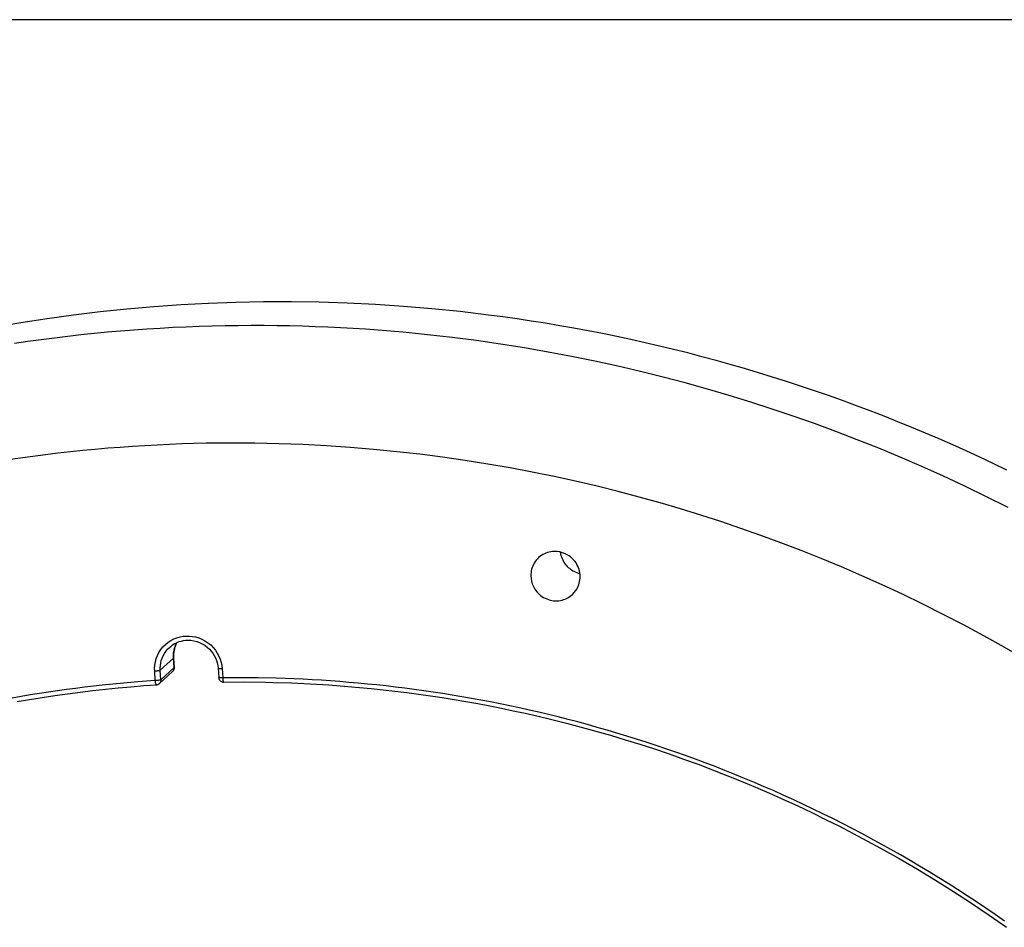
# Model space of a CAD drawing. Extents: x -11 to 1580, y 10 to 1118.
# Drawn here: x 1419 to 1500, y 1044 to 1118 of the extents above; entities that cross this region are included whole.
import ezdxf

# ---------------------------------------------------------------- set-up
doc = ezdxf.new("R2010")
doc.units = 0
doc.header["$MEASUREMENT"] = 0
doc.layers.add('1', color=7, linetype='CONTINUOUS')

msp = doc.modelspace()

# ---------------------------------------------------------------- linework, layer by layer
at = {"layer": '1', "color": 7, "linetype": 'Continuous'}
for p, q in [((1579.998952, 1117.998606), (19.999976, 1117.998606)), ((1441.325032, 1094.964126), (1439.057032, 1094.959086)), ((1443.601432, 1094.930526), (1441.325032, 1094.964126)), ((1427.903512, 1094.369406), (1425.714472, 1094.142606)), ((1430.105992, 1094.560926), (1427.903512, 1094.369406)), ((1432.323592, 1094.715486), (1430.105992, 1094.560926)), ((1434.556312, 1094.834766), (1432.323592, 1094.715486)), ((1436.800792, 1094.915406), (1434.556312, 1094.834766)), ((1439.057032, 1094.959086), (1436.800792, 1094.915406)), ((1445.889592, 1094.858286), (1443.601432, 1094.930526)), ((1448.184472, 1094.744046), (1445.889592, 1094.858286)), ((1450.487752, 1094.591166), (1448.184472, 1094.744046)), ((1452.796072, 1094.397966), (1450.487752, 1094.591166)), ((1455.111112, 1094.162766), (1452.796072, 1094.397966)), ((1457.429512, 1093.887246), (1455.111112, 1094.162766)), ((1421.386832, 1093.583166), (1419.248192, 1093.253886)), ((1423.542272, 1093.880526), (1421.386832, 1093.583166)), ((1425.714472, 1094.142606), (1423.542272, 1093.880526)), ((1458.590392, 1093.734366), (1457.429512, 1093.887246)), ((1459.751272, 1093.571406), (1458.590392, 1093.734366)), ((1460.913832, 1093.396686), (1459.751272, 1093.571406)), ((1462.076392, 1093.211886), (1460.913832, 1093.396686)), ((1419.248192, 1093.253886), (1417.128032, 1092.891006)), ((1427.386072, 1092.571806), (1426.307512, 1092.477726)), ((1428.461272, 1092.657486), (1427.386072, 1092.571806)), ((1429.534792, 1092.733086), (1428.461272, 1092.657486)), ((1430.606632, 1092.800286), (1429.534792, 1092.733086)), ((1431.676792, 1092.857406), (1430.606632, 1092.800286)), ((1432.743592, 1092.907806), (1431.676792, 1092.857406)), ((1433.808712, 1092.948126), (1432.743592, 1092.907806)), ((1434.870472, 1092.980046), (1433.808712, 1092.948126)), ((1435.930552, 1093.003566), (1434.870472, 1092.980046)), ((1436.987272, 1093.018686), (1435.930552, 1093.003566)), ((1438.040632, 1093.025406), (1436.987272, 1093.018686)), ((1439.092312, 1093.023726), (1438.040632, 1093.025406)), ((1440.138952, 1093.015326), (1439.092312, 1093.023726)), ((1441.185592, 1092.996846), (1440.138952, 1093.015326)), ((1442.227192, 1092.969966), (1441.185592, 1092.996846)), ((1443.265432, 1092.936366), (1442.227192, 1092.969966)), ((1444.300312, 1092.894366), (1443.265432, 1092.936366)), ((1445.331832, 1092.843966), (1444.300312, 1092.894366)), ((1446.359992, 1092.786846), (1445.331832, 1092.843966)), ((1447.384792, 1092.721326), (1446.359992, 1092.786846)), ((1448.406232, 1092.647406), (1447.384792, 1092.721326)), ((1449.424312, 1092.566766), (1448.406232, 1092.647406)), ((1450.437352, 1092.479406), (1449.424312, 1092.566766)), ((1463.237272, 1093.017006), (1462.076392, 1093.211886)), ((1464.399832, 1092.810366), (1463.237272, 1093.017006)), ((1465.564072, 1092.595326), (1464.399832, 1092.810366)), ((1466.724952, 1092.368526), (1465.564072, 1092.595326)), ((1420.891232, 1091.871246), (1419.804272, 1091.721726)), ((1421.978192, 1092.010686), (1420.891232, 1091.871246)), ((1423.063472, 1092.141726), (1421.978192, 1092.010686)), ((1424.145392, 1092.262686), (1423.063472, 1092.141726)), ((1425.227272, 1092.375246), (1424.145392, 1092.262686)), ((1426.307512, 1092.477726), (1425.227272, 1092.375246)), ((1451.448712, 1092.383646), (1450.437352, 1092.479406)), ((1452.453352, 1092.279486), (1451.448712, 1092.383646)), ((1454.454232, 1092.052686), (1452.453352, 1092.279486)), ((1456.438312, 1091.797326), (1454.454232, 1092.052686)), ((1458.405592, 1091.515086), (1456.438312, 1091.797326)), ((1467.887512, 1092.131646), (1466.724952, 1092.368526)), ((1469.050072, 1091.883006), (1467.887512, 1092.131646)), ((1470.210952, 1091.625966), (1469.050072, 1091.883006)), ((1419.804272, 1091.721726), (1418.715632, 1091.562126)), ((1460.356072, 1091.204286), (1458.405592, 1091.515086)), ((1462.288072, 1090.868286), (1460.356072, 1091.204286)), ((1471.371832, 1091.355486), (1470.210952, 1091.625966)), ((1472.531032, 1091.076606), (1471.371832, 1091.355486)), ((1473.688552, 1090.787646), (1472.531032, 1091.076606)), ((1464.201592, 1090.507086), (1462.288072, 1090.868286)), ((1466.098312, 1090.120686), (1464.201592, 1090.507086)), ((1474.846072, 1090.486926), (1473.688552, 1090.787646)), ((1476.003592, 1090.174446), (1474.846072, 1090.486926)), ((1477.157752, 1089.853566), (1476.003592, 1090.174446)), ((1467.976552, 1089.709086), (1466.098312, 1090.120686)), ((1469.834632, 1089.275646), (1467.976552, 1089.709086)), ((1478.310232, 1089.520926), (1477.157752, 1089.853566)), ((1479.462712, 1089.178206), (1478.310232, 1089.520926)), ((1471.672552, 1088.818686), (1469.834632, 1089.275646)), ((1473.491992, 1088.339886), (1471.672552, 1088.818686)), ((1480.611832, 1088.825406), (1479.462712, 1089.178206)), ((1481.759272, 1088.460846), (1480.611832, 1088.825406)), ((1475.292952, 1087.839246), (1473.491992, 1088.339886)), ((1477.072072, 1087.318446), (1475.292952, 1087.839246)), ((1482.905032, 1088.086206), (1481.759272, 1088.460846)), ((1484.047432, 1087.701486), (1482.905032, 1088.086206)), ((1478.831032, 1086.775806), (1477.072072, 1087.318446)), ((1485.188152, 1087.306686), (1484.047432, 1087.701486)), ((1486.327192, 1086.901806), (1485.188152, 1087.306686)), ((1480.569832, 1086.214686), (1478.831032, 1086.775806)), ((1482.301912, 1085.631726), (1480.569832, 1086.214686)), ((1487.462872, 1086.485166), (1486.327192, 1086.901806)), ((1488.595192, 1086.058446), (1487.462872, 1086.485166)), ((1484.039032, 1085.018526), (1482.301912, 1085.631726)), ((1489.724152, 1085.621646), (1488.595192, 1086.058446)), ((1490.851432, 1085.174766), (1489.724152, 1085.621646)), ((1485.782872, 1084.378446), (1484.039032, 1085.018526)), ((1491.973672, 1084.717806), (1490.851432, 1085.174766)), ((1493.094232, 1084.250766), (1491.973672, 1084.717806)), ((1487.530072, 1083.708126), (1485.782872, 1084.378446)), ((1494.209752, 1083.771966), (1493.094232, 1084.250766)), ((1495.321912, 1083.284766), (1494.209752, 1083.771966)), ((1425.316312, 1082.916846), (1424.299952, 1082.821086)), ((1426.331032, 1083.005886), (1425.316312, 1082.916846)), ((1427.342392, 1083.084846), (1426.331032, 1083.005886)), ((1428.353752, 1083.157086), (1427.342392, 1083.084846)), ((1429.363432, 1083.220926), (1428.353752, 1083.157086)), ((1430.369752, 1083.274686), (1429.363432, 1083.220926)), ((1431.374392, 1083.321726), (1430.369752, 1083.274686)), ((1432.375672, 1083.360366), (1431.374392, 1083.321726)), ((1433.375272, 1083.390606), (1432.375672, 1083.360366)), ((1434.373192, 1083.412446), (1433.375272, 1083.390606)), ((1435.367752, 1083.427566), (1434.373192, 1083.412446)), ((1436.360632, 1083.432606), (1435.367752, 1083.427566)), ((1437.350152, 1083.430926), (1436.360632, 1083.432606)), ((1438.336312, 1083.422526), (1437.350152, 1083.430926)), ((1439.319112, 1083.405726), (1438.336312, 1083.422526)), ((1440.300232, 1083.380526), (1439.319112, 1083.405726)), ((1442.252392, 1083.308286), (1440.300232, 1083.380526)), ((1444.191112, 1083.207486), (1442.252392, 1083.308286)), ((1446.118072, 1083.076446), (1444.191112, 1083.207486)), ((1448.029912, 1082.918526), (1446.118072, 1083.076446)), ((1449.928312, 1082.730366), (1448.029912, 1082.918526)), ((1489.282312, 1083.009246), (1487.530072, 1083.708126)), ((1491.039592, 1082.280126), (1489.282312, 1083.009246)), ((1496.430712, 1082.787486), (1495.321912, 1083.284766)), ((1419.194432, 1082.204526), (1418.169632, 1082.055006)), ((1420.217552, 1082.345646), (1419.194432, 1082.204526)), ((1421.240672, 1082.476686), (1420.217552, 1082.345646)), ((1422.262112, 1082.601006), (1421.240672, 1082.476686)), ((1423.281872, 1082.715246), (1422.262112, 1082.601006)), ((1424.299952, 1082.821086), (1423.281872, 1082.715246)), ((1451.809912, 1082.517006), (1449.928312, 1082.730366)), ((1453.678072, 1082.276766), (1451.809912, 1082.517006)), ((1455.529432, 1082.009646), (1453.678072, 1082.276766)), ((1492.798552, 1081.520766), (1491.039592, 1082.280126)), ((1497.534472, 1082.280126), (1496.430712, 1082.787486)), ((1498.634872, 1081.761006), (1497.534472, 1082.280126)), ((1457.365672, 1081.719006), (1455.529432, 1082.009646)), ((1459.185112, 1081.401486), (1457.365672, 1081.719006)), ((1460.986072, 1081.062126), (1459.185112, 1081.401486)), ((1494.560872, 1080.729486), (1492.798552, 1081.520766)), ((1499.731912, 1081.233486), (1498.634872, 1081.761006)), ((1462.771912, 1080.697566), (1460.986072, 1081.062126)), ((1464.537592, 1080.311166), (1462.771912, 1080.697566)), ((1496.323192, 1079.909646), (1494.560872, 1080.729486)), ((1466.288152, 1079.902926), (1464.537592, 1080.311166)), ((1468.018552, 1079.472846), (1466.288152, 1079.902926)), ((1498.088872, 1079.057886), (1496.323192, 1079.909646)), ((1469.732152, 1079.020926), (1468.018552, 1079.472846)), ((1471.425592, 1078.550526), (1469.732152, 1079.020926)), ((1499.854552, 1078.174206), (1498.088872, 1079.057886)), ((1473.100552, 1078.059966), (1471.425592, 1078.550526)), ((1474.757032, 1077.550926), (1473.100552, 1078.059966)), ((1476.393352, 1077.021726), (1474.757032, 1077.550926)), ((1478.022952, 1076.472366), (1476.393352, 1077.021726)), ((1479.659272, 1075.896126), (1478.022952, 1076.472366)), ((1481.300632, 1075.293006), (1479.659272, 1075.896126)), ((1482.945352, 1074.661326), (1481.300632, 1075.293006)), ((1461.515272, 1074.078366), (1461.414472, 1073.977566)), ((1461.624472, 1074.170766), (1461.515272, 1074.078366)), ((1461.740392, 1074.254766), (1461.624472, 1074.170766)), ((1461.861352, 1074.330366), (1461.740392, 1074.254766)), ((1461.987352, 1074.395886), (1461.861352, 1074.330366)), ((1462.115032, 1074.451326), (1461.987352, 1074.395886)), ((1462.246072, 1074.496686), (1462.115032, 1074.451326)), ((1462.377112, 1074.533646), (1462.246072, 1074.496686)), ((1462.509832, 1074.560526), (1462.377112, 1074.533646)), ((1462.640872, 1074.577326), (1462.509832, 1074.560526)), ((1462.770232, 1074.585726), (1462.640872, 1074.577326)), ((1462.896232, 1074.585726), (1462.770232, 1074.585726)), ((1463.020552, 1074.579006), (1462.896232, 1074.585726)), ((1463.255752, 1074.543726), (1463.020552, 1074.579006)), ((1463.474152, 1074.484926), (1463.255752, 1074.543726)), ((1463.284312, 1074.537006), (1463.306152, 1074.402606)), ((1463.306152, 1074.402606), (1463.338072, 1074.268206)), ((1463.338072, 1074.268206), (1463.376712, 1074.138846)), ((1463.376712, 1074.138846), (1463.425432, 1074.012846)), ((1463.684152, 1074.402606), (1463.474152, 1074.484926)), ((1463.897512, 1074.290046), (1463.684152, 1074.402606)), ((1464.003352, 1074.221166), (1463.897512, 1074.290046)), ((1464.105832, 1074.145566), (1464.003352, 1074.221166)), ((1464.206632, 1074.059886), (1464.105832, 1074.145566)), ((1484.595112, 1074.004446), (1482.945352, 1074.661326)), ((1460.984392, 1073.261886), (1460.945752, 1073.132526)), ((1461.033112, 1073.389566), (1460.984392, 1073.261886)), ((1461.090232, 1073.515566), (1461.033112, 1073.389566)), ((1461.157432, 1073.638206), (1461.090232, 1073.515566)), ((1461.233032, 1073.755806), (1461.157432, 1073.638206)), ((1461.318712, 1073.870046), (1461.233032, 1073.755806)), ((1461.414472, 1073.977566), (1461.318712, 1073.870046)), ((1463.425432, 1074.012846), (1463.480872, 1073.890206)), ((1463.480872, 1073.890206), (1463.543032, 1073.774286)), ((1463.543032, 1073.774286), (1463.611912, 1073.663406)), ((1463.611912, 1073.663406), (1463.685832, 1073.559246)), ((1463.685832, 1073.559246), (1463.764792, 1073.461806)), ((1463.764792, 1073.461806), (1463.847112, 1073.369406)), ((1463.847112, 1073.369406), (1463.934472, 1073.285406)), ((1463.934472, 1073.285406), (1464.021832, 1073.208126)), ((1464.304072, 1073.967486), (1464.206632, 1074.059886)), ((1464.398152, 1073.866686), (1464.304072, 1073.967486)), ((1464.485512, 1073.759166), (1464.398152, 1073.866686)), ((1464.566152, 1073.643246), (1464.485512, 1073.759166)), ((1464.640072, 1073.520606), (1464.566152, 1073.643246)), ((1464.705592, 1073.391246), (1464.640072, 1073.520606)), ((1464.764392, 1073.256846), (1464.705592, 1073.391246)), ((1486.248232, 1073.317326), (1484.595112, 1074.004446)), ((1487.904712, 1072.603326), (1486.248232, 1073.317326)), ((1460.883592, 1072.749486), (1460.880232, 1072.625166)), ((1460.880232, 1072.625166), (1460.893672, 1072.386606)), ((1460.895352, 1072.875486), (1460.883592, 1072.749486)), ((1460.917192, 1073.003166), (1460.895352, 1072.875486)), ((1460.945752, 1073.132526), (1460.917192, 1073.003166)), ((1464.021832, 1073.208126), (1464.112552, 1073.137566)), ((1464.112552, 1073.137566), (1464.204952, 1073.073726)), ((1464.204952, 1073.073726), (1464.295672, 1073.016606)), ((1464.295672, 1073.016606), (1464.388072, 1072.966206)), ((1464.388072, 1072.966206), (1464.502312, 1072.910766)), ((1464.502312, 1072.910766), (1464.623272, 1072.862046)), ((1464.623272, 1072.862046), (1464.750952, 1072.818366)), ((1464.750952, 1072.818366), (1464.885352, 1072.783086)), ((1464.811432, 1073.119086), (1464.764392, 1073.256846)), ((1464.850072, 1072.977966), (1464.811432, 1073.119086)), ((1464.876952, 1072.835166), (1464.850072, 1072.977966)), ((1464.895432, 1072.690686), (1464.876952, 1072.835166)), ((1464.902152, 1072.546206), (1464.895432, 1072.690686)), ((1464.898792, 1072.403406), (1464.902152, 1072.546206)), ((1489.562872, 1071.859086), (1487.904712, 1072.603326)), ((1460.893672, 1072.386606), (1460.933992, 1072.164846)), ((1460.933992, 1072.164846), (1460.996152, 1071.948126)), ((1460.996152, 1071.948126), (1461.088552, 1071.724686)), ((1461.088552, 1071.724686), (1461.147352, 1071.613806)), ((1464.690472, 1071.623886), (1464.744232, 1071.739806)), ((1464.744232, 1071.739806), (1464.792952, 1071.864126)), ((1464.792952, 1071.864126), (1464.831592, 1071.991806)), ((1464.831592, 1071.991806), (1464.863512, 1072.124526)), ((1464.863512, 1072.124526), (1464.885352, 1072.262286)), ((1464.885352, 1072.262286), (1464.898792, 1072.403406)), ((1491.222712, 1071.086286), (1489.562872, 1071.859086)), ((1461.147352, 1071.613806), (1461.214552, 1071.504606)), ((1461.214552, 1071.504606), (1461.288472, 1071.397086)), ((1461.288472, 1071.397086), (1461.372472, 1071.291246)), ((1461.372472, 1071.291246), (1461.464872, 1071.188766)), ((1461.464872, 1071.188766), (1461.563992, 1071.093006)), ((1461.563992, 1071.093006), (1461.673192, 1071.000606)), ((1461.673192, 1071.000606), (1461.787432, 1070.916606)), ((1461.787432, 1070.916606), (1461.910072, 1070.837646)), ((1463.895832, 1070.799006), (1464.094072, 1070.925006)), ((1464.094072, 1070.925006), (1464.267112, 1071.064446)), ((1464.267112, 1071.064446), (1464.421672, 1071.224046)), ((1464.421672, 1071.224046), (1464.564472, 1071.410526)), ((1464.564472, 1071.410526), (1464.629992, 1071.513006)), ((1464.629992, 1071.513006), (1464.690472, 1071.623886)), ((1492.884232, 1070.283246), (1491.222712, 1071.086286)), ((1461.910072, 1070.837646), (1462.037752, 1070.768766)), ((1462.037752, 1070.768766), (1462.172152, 1070.708286)), ((1462.172152, 1070.708286), (1462.308232, 1070.657886)), ((1462.308232, 1070.657886), (1462.449352, 1070.617566)), ((1462.449352, 1070.617566), (1462.590472, 1070.587326)), ((1462.590472, 1070.587326), (1462.733272, 1070.567166)), ((1462.733272, 1070.567166), (1462.876072, 1070.557086)), ((1462.876072, 1070.557086), (1463.017192, 1070.557086)), ((1463.017192, 1070.557086), (1463.156632, 1070.567166)), ((1463.156632, 1070.567166), (1463.292712, 1070.585646)), ((1463.292712, 1070.585646), (1463.423752, 1070.614206)), ((1463.423752, 1070.614206), (1463.551432, 1070.649486)), ((1463.551432, 1070.649486), (1463.672392, 1070.693166)), ((1463.672392, 1070.693166), (1463.786632, 1070.743566)), ((1463.786632, 1070.743566), (1463.895832, 1070.799006)), ((1494.545752, 1069.451646), (1492.884232, 1070.283246)), ((1496.208952, 1068.589806), (1494.545752, 1069.451646)), ((1497.868792, 1067.697726), (1496.208952, 1068.589806)), ((1499.528632, 1066.773726), (1497.868792, 1067.697726)), ((1431.367672, 1066.750206), (1431.505432, 1066.866126)), ((1431.505432, 1066.866126), (1431.624712, 1066.953486)), ((1431.624712, 1066.953486), (1431.749032, 1067.032446)), ((1431.749032, 1067.032446), (1431.953992, 1067.138286)), ((1431.826312, 1066.792206), (1431.873352, 1066.914846)), ((1431.873352, 1066.914846), (1431.927112, 1067.035806)), ((1431.927112, 1067.035806), (1431.985912, 1067.151726)), ((1431.953992, 1067.138286), (1432.169032, 1067.222286)), ((1432.169032, 1067.222286), (1432.342072, 1067.272686)), ((1432.342072, 1067.272686), (1432.518472, 1067.311326)), ((1432.518472, 1067.311326), (1432.698232, 1067.336526)), ((1432.698232, 1067.336526), (1432.879672, 1067.346606)), ((1432.879672, 1067.346606), (1433.121592, 1067.336526)), ((1433.121592, 1067.336526), (1433.361832, 1067.301246)), ((1433.361832, 1067.301246), (1433.600392, 1067.242446)), ((1433.600392, 1067.242446), (1433.830552, 1067.158446)), ((1433.830552, 1067.158446), (1434.053992, 1067.052606)), ((1434.053992, 1067.052606), (1434.263992, 1066.924926)), ((1434.263992, 1066.924926), (1434.462232, 1066.778766)), ((1431.700312, 1066.011006), (1431.701992, 1066.143726)), ((1431.701992, 1066.143726), (1431.712072, 1066.276446)), ((1431.712072, 1066.276446), (1431.730552, 1066.407486)), ((1431.730552, 1066.407486), (1431.755752, 1066.536846)), ((1431.755752, 1066.536846), (1431.787672, 1066.666206)), ((1431.787672, 1066.666206), (1431.826312, 1066.792206)), ((1434.462232, 1066.778766), (1434.643672, 1066.610766)), ((1434.643672, 1066.610766), (1434.789832, 1066.449486)), ((1434.789832, 1066.449486), (1434.919192, 1066.274766)), ((1434.919192, 1066.274766), (1435.035112, 1066.088286)), ((1435.035112, 1066.088286), (1435.132552, 1065.893406)), ((1501.186792, 1065.821166), (1499.528632, 1066.773726)), ((1431.705352, 1065.876606), (1431.700312, 1066.011006)), ((1431.755752, 1065.110526), (1431.705352, 1065.876606)), ((1435.132552, 1065.893406), (1435.211512, 1065.691806)), ((1435.211512, 1065.691806), (1435.273672, 1065.485166)), ((1435.273672, 1065.485166), (1435.317352, 1065.273486)), ((1435.317352, 1065.273486), (1435.340872, 1065.061806)), ((1430.551192, 1063.806846), (1431.626392, 1064.787966)), ((1431.626392, 1064.787966), (1431.651592, 1064.813166)), ((1431.651592, 1064.813166), (1431.675112, 1064.841726)), ((1431.675112, 1064.841726), (1431.695272, 1064.870286)), ((1431.695272, 1064.870286), (1431.713752, 1064.902206)), ((1431.713752, 1064.902206), (1431.727192, 1064.934126)), ((1431.727192, 1064.934126), (1431.738952, 1064.969406)), ((1431.738952, 1064.969406), (1431.749032, 1065.003006)), ((1431.749032, 1065.003006), (1431.754072, 1065.038286)), ((1431.754072, 1065.038286), (1431.757432, 1065.075246)), ((1431.757432, 1065.075246), (1431.755752, 1065.110526)), ((1435.340872, 1065.061806), (1435.391272, 1064.294046)), ((1428.226072, 1063.546446), (1429.267672, 1063.630446)), ((1429.267672, 1063.630446), (1430.307592, 1063.702686)), ((1430.307592, 1063.702686), (1430.334472, 1063.706046)), ((1430.307592, 1063.702686), (1430.307592, 1063.702686)), ((1430.307592, 1063.702686), (1430.307592, 1063.702686)), ((1430.307592, 1063.702686), (1430.307592, 1063.702686)), ((1430.307592, 1063.702686), (1430.307592, 1063.702686)), ((1430.307592, 1063.702686), (1430.307592, 1063.702686)), ((1430.307592, 1063.702686), (1430.307592, 1063.702686)), ((1430.307592, 1063.702686), (1430.307592, 1063.702686)), ((1430.307592, 1063.702686), (1430.307592, 1063.702686)), ((1430.307592, 1063.702686), (1430.307592, 1063.702686)), ((1430.307592, 1063.702686), (1430.307592, 1063.702686)), ((1430.334472, 1063.706046), (1430.361352, 1063.711086)), ((1430.361352, 1063.711086), (1430.388232, 1063.716126)), ((1430.388232, 1063.716126), (1430.413432, 1063.724526)), ((1430.413432, 1063.724526), (1430.438632, 1063.734606)), ((1430.438632, 1063.734606), (1430.462152, 1063.746366)), ((1430.462152, 1063.746366), (1430.485672, 1063.758126)), ((1430.485672, 1063.758126), (1430.509192, 1063.773246)), ((1430.509192, 1063.773246), (1430.531032, 1063.790046)), ((1430.531032, 1063.790046), (1430.551192, 1063.806846)), ((1435.391272, 1064.294046), (1435.399672, 1064.233566)), ((1435.399672, 1064.233566), (1435.416472, 1064.176446)), ((1435.416472, 1064.176446), (1435.443352, 1064.121006)), ((1435.443352, 1064.121006), (1435.478632, 1064.072286)), ((1435.478632, 1064.072286), (1435.518952, 1064.026926)), ((1435.518952, 1064.026926), (1435.565992, 1063.989966)), ((1435.565992, 1063.989966), (1435.618072, 1063.959726)), ((1435.618072, 1063.959726), (1435.675192, 1063.936206)), ((1435.675192, 1063.936206), (1435.733992, 1063.924446)), ((1435.733992, 1063.924446), (1435.796152, 1063.921086)), ((1435.796152, 1063.921086), (1437.387112, 1063.931166)), ((1437.387112, 1063.931166), (1439.203192, 1063.912686)), ((1439.203192, 1063.912686), (1439.811352, 1063.899246)), ((1439.811352, 1063.899246), (1441.333432, 1063.850526)), ((1441.333432, 1063.850526), (1442.862232, 1063.781646)), ((1442.862232, 1063.781646), (1444.391032, 1063.689246)), ((1444.391032, 1063.689246), (1445.924872, 1063.573326)), ((1420.985312, 1062.671166), (1422.015152, 1062.825726)), ((1422.015152, 1062.825726), (1423.046672, 1062.971886)), ((1423.046672, 1062.971886), (1424.079872, 1063.107966)), ((1424.079872, 1063.107966), (1425.114712, 1063.232286)), ((1425.114712, 1063.232286), (1426.151272, 1063.348206)), ((1426.151272, 1063.348206), (1427.187832, 1063.452366)), ((1427.187832, 1063.452366), (1428.226072, 1063.546446)), ((1445.924872, 1063.573326), (1446.887512, 1063.491006)), ((1446.887512, 1063.491006), (1447.851832, 1063.398606)), ((1447.851832, 1063.398606), (1448.812792, 1063.297806)), ((1448.812792, 1063.297806), (1449.775432, 1063.186926)), ((1449.775432, 1063.186926), (1450.741432, 1063.067646)), ((1450.741432, 1063.067646), (1451.707432, 1062.939966)), ((1451.707432, 1062.939966), (1452.673432, 1062.802206)), ((1418.930672, 1062.328446), (1419.957152, 1062.504846)), ((1419.957152, 1062.504846), (1420.985312, 1062.671166)), ((1452.673432, 1062.802206), (1453.637752, 1062.656046)), ((1453.637752, 1062.656046), (1454.608792, 1062.499806)), ((1454.608792, 1062.499806), (1455.579832, 1062.335166)), ((1455.579832, 1062.335166), (1456.549192, 1062.162126)), ((1456.549192, 1062.162126), (1457.516872, 1061.979006)), ((1457.516872, 1061.979006), (1458.482872, 1061.787486)), ((1458.482872, 1061.787486), (1459.447192, 1061.585886)), ((1459.447192, 1061.585886), (1460.409832, 1061.375886)), ((1460.409832, 1061.375886), (1461.370792, 1061.157486)), ((1461.370792, 1061.157486), (1462.582072, 1060.870206)), ((1462.582072, 1060.870206), (1463.791672, 1060.566126)), ((1463.791672, 1060.566126), (1464.996232, 1060.250286)), ((1464.996232, 1060.250286), (1466.197432, 1059.919326)), ((1466.197432, 1059.919326), (1467.395272, 1059.574926)), ((1467.395272, 1059.574926), (1468.589752, 1059.217086)), ((1468.589752, 1059.217086), (1469.780872, 1058.844166)), ((1469.780872, 1058.844166), (1470.968632, 1058.457766)), ((1470.968632, 1058.457766), (1472.159752, 1058.054566)), ((1472.159752, 1058.054566), (1473.345832, 1057.637926)), ((1473.345832, 1057.637926), (1474.528552, 1057.207846)), ((1474.528552, 1057.207846), (1475.706232, 1056.762646)), ((1475.706232, 1056.762646), (1476.878872, 1056.304006)), ((1476.878872, 1056.304006), (1478.046472, 1055.831926)), ((1478.046472, 1055.831926), (1479.209032, 1055.346406)), ((1479.209032, 1055.346406), (1480.364872, 1054.849126)), ((1480.364872, 1054.849126), (1481.520712, 1054.335046)), ((1481.520712, 1054.335046), (1482.669832, 1053.807526)), ((1482.669832, 1053.807526), (1483.812232, 1053.266566)), ((1483.812232, 1053.266566), (1484.949592, 1052.712166)), ((1484.949592, 1052.712166), (1486.080232, 1052.146006)), ((1486.080232, 1052.146006), (1487.205832, 1051.566406)), ((1487.205832, 1051.566406), (1488.323032, 1050.971686)), ((1488.323032, 1050.971686), (1489.435192, 1050.365206)), ((1489.435192, 1050.365206), (1490.945512, 1049.513446)), ((1490.945512, 1049.513446), (1492.444072, 1048.636486)), ((1492.444072, 1048.636486), (1493.929192, 1047.736006)), ((1493.929192, 1047.736006), (1495.399192, 1046.812006)), ((1495.399192, 1046.812006), (1496.855752, 1045.864486)), ((1496.855752, 1045.864486), (1498.297192, 1044.893446)), ((1498.297192, 1044.893446), (1499.725192, 1043.900566))]:
    msp.add_line(p, q, dxfattribs=at)
at = {"layer": '1', "color": 30, "linetype": 'Continuous'}
for p, q in [((1432.237912, 1067.615406), (1432.489912, 1067.660766)), ((1432.489912, 1067.660766), (1432.736872, 1067.680926)), ((1432.736872, 1067.680926), (1432.983832, 1067.679246)), ((1432.983832, 1067.679246), (1433.240872, 1067.655726)), ((1433.240872, 1067.655726), (1433.501272, 1067.605326)), ((1430.841832, 1066.793886), (1431.041752, 1066.993806)), ((1431.041752, 1066.993806), (1431.258472, 1067.170206)), ((1431.258472, 1067.170206), (1431.491992, 1067.323086)), ((1431.491992, 1067.323086), (1431.735592, 1067.447406)), ((1431.735592, 1067.447406), (1431.985912, 1067.544846)), ((1431.868312, 1066.908126), (1431.821272, 1066.782126)), ((1431.922072, 1067.032446), (1431.868312, 1066.908126)), ((1431.984232, 1067.151726), (1431.922072, 1067.032446)), ((1431.985912, 1067.544846), (1432.237912, 1067.615406)), ((1433.501272, 1067.605326), (1433.763352, 1067.528046)), ((1433.763352, 1067.528046), (1434.022072, 1067.422206)), ((1434.022072, 1067.422206), (1434.272392, 1067.291166)), ((1434.272392, 1067.291166), (1434.512632, 1067.131566)), ((1434.512632, 1067.131566), (1434.737752, 1066.948446)), ((1434.737752, 1066.948446), (1434.941032, 1066.743486)), ((1430.290792, 1065.832926), (1430.388232, 1066.089966)), ((1430.388232, 1066.089966), (1430.512552, 1066.338606)), ((1430.512552, 1066.338606), (1430.665432, 1066.573806)), ((1430.665432, 1066.573806), (1430.841832, 1066.793886)), ((1430.769592, 1065.868206), (1430.853592, 1066.063086)), ((1430.853592, 1066.063086), (1430.956072, 1066.251246)), ((1430.956072, 1066.251246), (1431.077032, 1066.429326)), ((1431.077032, 1066.429326), (1431.214792, 1066.597326)), ((1431.214792, 1066.597326), (1431.367672, 1066.750206)), ((1431.696952, 1066.126926), (1431.695272, 1065.995886)), ((1431.707032, 1066.259646), (1431.696952, 1066.126926)), ((1431.723832, 1066.392366), (1431.707032, 1066.259646)), ((1431.749032, 1066.523406), (1431.723832, 1066.392366)), ((1431.780952, 1066.654446), (1431.749032, 1066.523406)), ((1431.821272, 1066.782126), (1431.780952, 1066.654446)), ((1434.941032, 1066.743486), (1435.124152, 1066.521726)), ((1435.124152, 1066.521726), (1435.280392, 1066.283166)), ((1435.280392, 1066.283166), (1435.411432, 1066.036206)), ((1435.411432, 1066.036206), (1435.515592, 1065.782526)), ((1430.158072, 1065.056766), (1430.176552, 1065.312126)), ((1430.176552, 1065.312126), (1430.220232, 1065.572526)), ((1430.220232, 1065.572526), (1430.290792, 1065.832926)), ((1430.620072, 1065.075246), (1430.630152, 1065.270126)), ((1430.625112, 1064.883726), (1431.700312, 1065.866526)), ((1430.630152, 1065.270126), (1430.658712, 1065.470046)), ((1430.658712, 1065.470046), (1430.704072, 1065.669966)), ((1430.704072, 1065.669966), (1430.769592, 1065.868206)), ((1431.695272, 1065.995886), (1431.700312, 1065.866526)), ((1431.700312, 1065.866526), (1431.701992, 1065.868206)), ((1431.700312, 1065.866526), (1431.750712, 1065.100446)), ((1431.700312, 1065.866526), (1431.700312, 1065.866526)), ((1431.701992, 1065.868206), (1431.703672, 1065.869886)), ((1431.703672, 1065.871566), (1431.705352, 1065.873246)), ((1431.703672, 1065.869886), (1431.703672, 1065.871566)), ((1431.703672, 1065.869886), (1431.703672, 1065.869886)), ((1431.705352, 1065.874926), (1431.705352, 1065.876606)), ((1431.705352, 1065.873246), (1431.705352, 1065.874926)), ((1431.705352, 1065.874926), (1431.705352, 1065.874926)), ((1431.705352, 1065.873246), (1431.705352, 1065.873246)), ((1435.515592, 1065.782526), (1435.592872, 1065.527166)), ((1435.592872, 1065.527166), (1435.644952, 1065.273486)), ((1435.644952, 1065.273486), (1435.671832, 1065.026526)), ((1430.164792, 1064.808126), (1430.158072, 1065.056766)), ((1430.221912, 1064.809806), (1430.164792, 1064.808126)), ((1430.215192, 1064.040366), (1430.164792, 1064.808126)), ((1430.282392, 1064.814846), (1430.221912, 1064.809806)), ((1430.344552, 1064.819886), (1430.282392, 1064.814846)), ((1430.405032, 1064.828286), (1430.344552, 1064.819886)), ((1430.462152, 1064.836686), (1430.405032, 1064.828286)), ((1430.512552, 1064.845086), (1430.462152, 1064.836686)), ((1430.554552, 1064.855166), (1430.512552, 1064.845086)), ((1430.588152, 1064.865246), (1430.554552, 1064.855166)), ((1430.609992, 1064.875326), (1430.588152, 1064.865246)), ((1430.625112, 1064.883726), (1430.609992, 1064.875326)), ((1430.625112, 1064.883726), (1430.620072, 1065.075246)), ((1430.675512, 1064.117646), (1430.625112, 1064.883726)), ((1431.750712, 1065.100446), (1430.675512, 1064.117646)), ((1431.651592, 1064.814846), (1431.626392, 1064.787966)), ((1431.675112, 1064.841726), (1431.651592, 1064.814846)), ((1431.695272, 1064.871966), (1431.675112, 1064.841726)), ((1431.712072, 1064.902206), (1431.695272, 1064.871966)), ((1431.725512, 1064.935806), (1431.712072, 1064.902206)), ((1431.737272, 1064.967726), (1431.725512, 1064.935806)), ((1431.743992, 1065.001326), (1431.737272, 1064.967726)), ((1431.749032, 1065.034926), (1431.743992, 1065.001326)), ((1431.750712, 1065.068526), (1431.749032, 1065.034926)), ((1431.750712, 1065.100446), (1431.752392, 1065.102126)), ((1431.750712, 1065.100446), (1431.750712, 1065.100446)), ((1431.750712, 1065.100446), (1431.750712, 1065.068526)), ((1431.752392, 1065.102126), (1431.754072, 1065.103806)), ((1431.752392, 1065.102126), (1431.752392, 1065.102126)), ((1431.754072, 1065.103806), (1431.754072, 1065.105486)), ((1431.754072, 1065.105486), (1431.755752, 1065.105486)), ((1431.755752, 1065.108846), (1431.755752, 1065.110526)), ((1431.755752, 1065.107166), (1431.755752, 1065.108846)), ((1431.755752, 1065.108846), (1431.755752, 1065.108846)), ((1431.755752, 1065.105486), (1431.755752, 1065.107166)), ((1435.340872, 1065.061806), (1435.344232, 1065.053406)), ((1435.344232, 1065.053406), (1435.355992, 1065.046686)), ((1435.355992, 1065.046686), (1435.376152, 1065.039966)), ((1435.376152, 1065.039966), (1435.404712, 1065.034926)), ((1435.404712, 1065.034926), (1435.438312, 1065.029886)), ((1435.438312, 1065.029886), (1435.480312, 1065.026526)), ((1435.480312, 1065.026526), (1435.525672, 1065.024846)), ((1435.525672, 1065.024846), (1435.572712, 1065.023166)), ((1435.572712, 1065.023166), (1435.623112, 1065.024846)), ((1435.623112, 1065.024846), (1435.671832, 1065.026526)), ((1435.671832, 1065.026526), (1435.722232, 1064.258766)), ((1425.889192, 1063.667406), (1425.161752, 1063.586766)), ((1427.340712, 1063.811886), (1425.889192, 1063.667406)), ((1428.782152, 1063.936206), (1427.340712, 1063.811886)), ((1430.215192, 1064.040366), (1428.782152, 1063.936206)), ((1430.272312, 1064.043726), (1430.215192, 1064.040366)), ((1430.220232, 1063.989966), (1430.215192, 1064.040366)), ((1430.226952, 1063.939566), (1430.220232, 1063.989966)), ((1430.233672, 1063.889166), (1430.226952, 1063.939566)), ((1430.243752, 1063.842126), (1430.233672, 1063.889166)), ((1430.253832, 1063.800126), (1430.243752, 1063.842126)), ((1430.263912, 1063.764846), (1430.253832, 1063.800126)), ((1430.275672, 1063.736286), (1430.263912, 1063.764846)), ((1430.332792, 1064.048766), (1430.272312, 1064.043726)), ((1430.287432, 1063.717806), (1430.275672, 1063.736286)), ((1430.297512, 1063.706046), (1430.287432, 1063.717806)), ((1430.307592, 1063.702686), (1430.297512, 1063.706046)), ((1430.394952, 1064.053806), (1430.332792, 1064.048766)), ((1430.455432, 1064.062206), (1430.394952, 1064.053806)), ((1430.512552, 1064.070606), (1430.455432, 1064.062206)), ((1430.562952, 1064.079006), (1430.512552, 1064.070606)), ((1430.576392, 1063.832046), (1430.551192, 1063.806846)), ((1430.604952, 1064.089086), (1430.562952, 1064.079006)), ((1430.599912, 1063.860606), (1430.576392, 1063.832046)), ((1430.620072, 1063.889166), (1430.599912, 1063.860606)), ((1430.638552, 1064.099166), (1430.604952, 1064.089086)), ((1430.636872, 1063.921086), (1430.620072, 1063.889166)), ((1430.650312, 1063.953006), (1430.636872, 1063.921086)), ((1430.660392, 1064.109246), (1430.638552, 1064.099166)), ((1430.662072, 1063.986606), (1430.650312, 1063.953006)), ((1430.675512, 1064.117646), (1430.660392, 1064.109246)), ((1430.668792, 1064.020206), (1430.662072, 1063.986606)), ((1430.673832, 1064.053806), (1430.668792, 1064.020206)), ((1430.675512, 1064.085726), (1430.673832, 1064.053806)), ((1430.675512, 1064.117646), (1430.675512, 1064.085726)), ((1435.394632, 1064.287326), (1435.391272, 1064.294046)), ((1435.406392, 1064.280606), (1435.394632, 1064.287326)), ((1435.426552, 1064.273886), (1435.406392, 1064.280606)), ((1435.455112, 1064.267166), (1435.426552, 1064.273886)), ((1435.488712, 1064.263806), (1435.455112, 1064.267166)), ((1435.530712, 1064.260446), (1435.488712, 1064.263806)), ((1435.576072, 1064.258766), (1435.530712, 1064.260446)), ((1435.623112, 1064.257086), (1435.576072, 1064.258766)), ((1435.673512, 1064.258766), (1435.623112, 1064.257086)), ((1435.722232, 1064.258766), (1435.673512, 1064.258766)), ((1437.161992, 1064.268846), (1435.722232, 1064.258766)), ((1435.722232, 1064.258766), (1435.725592, 1064.208366)), ((1435.725592, 1064.208366), (1435.728952, 1064.157966)), ((1435.728952, 1064.157966), (1435.733992, 1064.107566)), ((1435.733992, 1064.107566), (1435.740712, 1064.062206)), ((1435.740712, 1064.062206), (1435.749112, 1064.020206)), ((1435.749112, 1064.020206), (1435.757512, 1063.983246)), ((1435.757512, 1063.983246), (1435.765912, 1063.956366)), ((1435.765912, 1063.956366), (1435.775992, 1063.936206)), ((1435.775992, 1063.936206), (1435.786072, 1063.924446)), ((1435.786072, 1063.924446), (1435.796152, 1063.921086)), ((1438.611832, 1064.258766), (1437.161992, 1064.268846)), ((1440.073432, 1064.230206), (1438.611832, 1064.258766)), ((1440.809272, 1064.206686), (1440.073432, 1064.230206)), ((1441.546792, 1064.179806), (1440.809272, 1064.206686)), ((1442.287672, 1064.146206), (1441.546792, 1064.179806)), ((1443.030232, 1064.107566), (1442.287672, 1064.146206)), ((1443.776152, 1064.063886), (1443.030232, 1064.107566)), ((1444.523752, 1064.015166), (1443.776152, 1064.063886)), ((1445.274712, 1063.959726), (1444.523752, 1064.015166)), ((1446.027352, 1063.899246), (1445.274712, 1063.959726)), ((1446.783352, 1063.833726), (1446.027352, 1063.899246)), ((1447.541032, 1063.763166), (1446.783352, 1063.833726)), ((1448.302072, 1063.685886), (1447.541032, 1063.763166)), ((1449.064792, 1063.603566), (1448.302072, 1063.685886)), ((1420.010912, 1062.867726), (1419.266672, 1062.743406)), ((1420.751792, 1062.987006), (1420.010912, 1062.867726)), ((1421.490992, 1063.101246), (1420.751792, 1062.987006)), ((1422.228512, 1063.208766), (1421.490992, 1063.101246)), ((1422.964352, 1063.311246), (1422.228512, 1063.208766)), ((1423.698512, 1063.408686), (1422.964352, 1063.311246)), ((1424.430992, 1063.501086), (1423.698512, 1063.408686)), ((1425.161752, 1063.586766), (1424.430992, 1063.501086)), ((1449.829192, 1063.514526), (1449.064792, 1063.603566)), ((1450.595272, 1063.420446), (1449.829192, 1063.514526)), ((1451.364712, 1063.319646), (1450.595272, 1063.420446)), ((1452.135832, 1063.213806), (1451.364712, 1063.319646)), ((1452.908632, 1063.101246), (1452.135832, 1063.213806)), ((1453.684792, 1062.981966), (1452.908632, 1063.101246)), ((1454.460952, 1062.857646), (1453.684792, 1062.981966)), ((1455.240472, 1062.726606), (1454.460952, 1062.857646)), ((1419.266672, 1062.743406), (1418.522432, 1062.612366)), ((1456.021672, 1062.590526), (1455.240472, 1062.726606)), ((1456.802872, 1062.447726), (1456.021672, 1062.590526)), ((1457.587432, 1062.298206), (1456.802872, 1062.447726)), ((1458.373672, 1062.141966), (1457.587432, 1062.298206)), ((1459.159912, 1061.980686), (1458.373672, 1062.141966)), ((1459.949512, 1061.811006), (1459.159912, 1061.980686)), ((1460.739112, 1061.636286), (1459.949512, 1061.811006)), ((1461.530392, 1061.454846), (1460.739112, 1061.636286)), ((1462.323352, 1061.266686), (1461.530392, 1061.454846)), ((1463.117992, 1061.071806), (1462.323352, 1061.266686)), ((1463.912632, 1060.870206), (1463.117992, 1061.071806)), ((1464.708952, 1060.661886), (1463.912632, 1060.870206)), ((1465.506952, 1060.446846), (1464.708952, 1060.661886)), ((1466.304952, 1060.225086), (1465.506952, 1060.446846)), ((1467.102952, 1059.996606), (1466.304952, 1060.225086)), ((1467.902632, 1059.761406), (1467.102952, 1059.996606)), ((1468.703992, 1059.517806), (1467.902632, 1059.761406)), ((1469.505352, 1059.269166), (1468.703992, 1059.517806)), ((1470.306712, 1059.012126), (1469.505352, 1059.269166)), ((1471.108072, 1058.750086), (1470.306712, 1059.012126)), ((1471.911112, 1058.479606), (1471.108072, 1058.750086)), ((1472.714152, 1058.200726), (1471.911112, 1058.479606)), ((1473.517192, 1057.916806), (1472.714152, 1058.200726)), ((1474.320232, 1057.624486), (1473.517192, 1057.916806)), ((1475.123272, 1057.325446), (1474.320232, 1057.624486)), ((1475.926312, 1057.019686), (1475.123272, 1057.325446)), ((1476.729352, 1056.707206), (1475.926312, 1057.019686)), ((1477.532392, 1056.386326), (1476.729352, 1056.707206)), ((1478.333752, 1056.058726), (1477.532392, 1056.386326)), ((1479.136792, 1055.722726), (1478.333752, 1056.058726)), ((1479.938152, 1055.380006), (1479.136792, 1055.722726)), ((1480.739512, 1055.030566), (1479.938152, 1055.380006)), ((1481.539192, 1054.672726), (1480.739512, 1055.030566)), ((1482.338872, 1054.308166), (1481.539192, 1054.672726)), ((1483.138552, 1053.936886), (1482.338872, 1054.308166)), ((1483.936552, 1053.557206), (1483.138552, 1053.936886)), ((1484.732872, 1053.170806), (1483.936552, 1053.557206)), ((1485.529192, 1052.776006), (1484.732872, 1053.170806)), ((1486.323832, 1052.374486), (1485.529192, 1052.776006)), ((1487.116792, 1051.966246), (1486.323832, 1052.374486)), ((1487.908072, 1051.549606), (1487.116792, 1051.966246)), ((1488.697672, 1051.126246), (1487.908072, 1051.549606)), ((1489.487272, 1050.694486), (1488.697672, 1051.126246)), ((1490.273512, 1050.256006), (1489.487272, 1050.694486)), ((1491.059752, 1049.809126), (1490.273512, 1050.256006)), ((1491.842632, 1049.355526), (1491.059752, 1049.809126)), ((1492.623832, 1048.893526), (1491.842632, 1049.355526)), ((1493.401672, 1048.424806), (1492.623832, 1048.893526)), ((1494.179512, 1047.949366), (1493.401672, 1048.424806)), ((1494.953992, 1047.465526), (1494.179512, 1047.949366)), ((1495.725112, 1046.974966), (1494.953992, 1047.465526)), ((1496.494552, 1046.476006), (1495.725112, 1046.974966)), ((1497.262312, 1045.970326), (1496.494552, 1046.476006)), ((1498.026712, 1045.456246), (1497.262312, 1045.970326)), ((1498.787752, 1044.937126), (1498.026712, 1045.456246)), ((1499.545432, 1044.407926), (1498.787752, 1044.937126))]:
    msp.add_line(p, q, dxfattribs=at)

doc.saveas('drawing.dxf')
